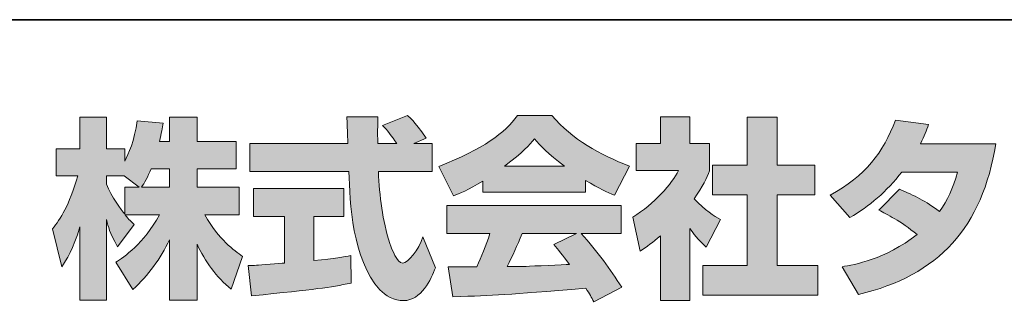
# Model space of a CAD drawing. Units: inches. Extents: x 53 to 243, y -34 to 243.
# Drawn here: x 185 to 216, y -18 to -9 of the extents above; entities that cross this region are included whole.
import ezdxf

# ---------------------------------------------------------------- set-up
doc = ezdxf.new("R2010")
doc.units = ezdxf.units.IN
doc.header["$MEASUREMENT"] = 0
doc.layers.add('レイヤー 1', color=7, linetype='Continuous')

msp = doc.modelspace()

# ---------------------------------------------------------------- hatches: boundary and pattern name
at = {"layer": 'レイヤー 1'}
h = msp.add_hatch(color=29, dxfattribs=at)
h.dxf.hatch_style = 2
edge = h.paths.add_edge_path()
edge.add_spline(control_points=[(189.05, -13.774), (189.139, -13.644), (189.246, -13.454), (189.347, -13.211), (189.347, -13.211), (189.91, -13.211), (189.91, -13.211), (189.91, -13.211), (189.91, -13.774), (189.91, -13.774), (189.91, -13.774), (189.05, -13.774), (189.05, -13.774)], knot_values=[0, 0, 0, 0, 1, 1, 1, 2, 2, 2, 3, 3, 3, 4, 4, 4, 4], degree=3, periodic=1)
edge = h.paths.add_edge_path()
edge.add_spline(control_points=[(188.54, -13.774), (188.54, -13.774), (188.54, -14.6), (188.54, -14.6), (188.439, -14.469), (188.13, -14.059), (187.975, -13.68), (187.975, -13.68), (187.975, -13.419), (187.975, -13.419), (187.975, -13.419), (188.521, -13.419), (188.521, -13.419), (188.521, -13.419), (188.979, -13.774), (188.979, -13.774), (188.979, -13.774), (188.54, -13.774), (188.54, -13.774)], knot_values=[0, 0, 0, 0, 0.352778, 0.352778, 0.352778, 0.705556, 0.705556, 0.705556, 1.058333, 1.058333, 1.058333, 1.411111, 1.411111, 1.411111, 1.763889, 1.763889, 1.763889, 2.116667, 2.116667, 2.116667, 2.116667], degree=3, periodic=0)
edge.add_line((188.54, -13.774), (188.54, -13.774))
edge = h.paths.add_edge_path()
edge.add_spline(control_points=[(189.602, -12.368), (189.662, -12.101), (189.691, -11.953), (189.721, -11.804), (189.721, -11.804), (188.919, -11.733), (188.919, -11.733), (188.837, -12.344), (188.652, -12.754), (188.54, -12.968), (188.54, -12.968), (188.54, -12.599), (188.54, -12.599), (188.54, -12.599), (187.975, -12.599), (187.975, -12.599), (187.975, -12.599), (187.975, -11.62), (187.975, -11.62), (187.975, -11.62), (187.157, -11.62), (187.157, -11.62), (187.157, -11.62), (187.157, -12.599), (187.157, -12.599), (187.157, -12.599), (186.432, -12.599), (186.432, -12.599), (186.432, -12.599), (186.432, -13.419), (186.432, -13.419), (186.432, -13.419), (187.091, -13.419), (187.091, -13.419), (186.824, -14.35), (186.563, -14.742), (186.32, -15.045), (186.32, -15.045), (186.599, -16.213), (186.599, -16.213), (186.741, -16.007), (186.961, -15.668), (187.157, -14.992), (187.157, -14.992), (187.157, -17.241), (187.157, -17.241), (187.157, -17.241), (187.975, -17.241), (187.975, -17.241), (187.975, -17.241), (187.975, -14.766), (187.975, -14.766), (188.035, -15.008), (188.065, -15.134), (188.314, -15.597), (188.314, -15.597), (188.825, -14.92), (188.825, -14.92), (188.735, -14.837), (188.671, -14.771), (188.551, -14.624), (188.551, -14.624), (189.602, -14.624), (189.602, -14.624), (189.116, -15.508), (188.51, -15.918), (188.266, -16.072), (188.266, -16.072), (188.788, -16.909), (188.788, -16.909), (189.263, -16.475), (189.638, -15.971), (189.91, -15.383), (189.91, -15.383), (189.91, -17.241), (189.91, -17.241), (189.91, -17.241), (190.759, -17.241), (190.759, -17.241), (190.759, -17.241), (190.759, -15.519), (190.759, -15.519), (191.008, -16.047), (191.347, -16.535), (191.811, -16.898), (191.811, -16.898), (192.16, -15.894), (192.16, -15.894), (191.899, -15.716), (191.436, -15.383), (191.003, -14.624), (191.003, -14.624), (192.053, -14.624), (192.053, -14.624), (192.053, -14.624), (192.053, -13.774), (192.053, -13.774), (192.053, -13.774), (190.759, -13.774), (190.759, -13.774), (190.759, -13.774), (190.759, -13.211), (190.759, -13.211), (190.759, -13.211), (191.964, -13.211), (191.964, -13.211), (191.964, -13.211), (191.964, -12.368), (191.964, -12.368), (191.964, -12.368), (190.759, -12.368), (190.759, -12.368), (190.759, -12.368), (190.759, -11.62), (190.759, -11.62), (190.759, -11.62), (189.91, -11.62), (189.91, -11.62), (189.91, -11.62), (189.91, -12.368), (189.91, -12.368), (189.91, -12.368), (189.602, -12.368), (189.602, -12.368)], knot_values=[0, 0, 0, 0, 0.352778, 0.352778, 0.352778, 0.705556, 0.705556, 0.705556, 1.058333, 1.058333, 1.058333, 1.411111, 1.411111, 1.411111, 1.763889, 1.763889, 1.763889, 2.116667, 2.116667, 2.116667, 2.469444, 2.469444, 2.469444, 2.822222, 2.822222, 2.822222, 3.175, 3.175, 3.175, 3.527778, 3.527778, 3.527778, 3.880556, 3.880556, 3.880556, 4.233333, 4.233333, 4.233333, 4.586111, 4.586111, 4.586111, 4.938889, 4.938889, 4.938889, 5.291667, 5.291667, 5.291667, 5.644444, 5.644444, 5.644444, 5.997222, 5.997222, 5.997222, 6.35, 6.35, 6.35, 6.702778, 6.702778, 6.702778, 7.055556, 7.055556, 7.055556, 7.408333, 7.408333, 7.408333, 7.761111, 7.761111, 7.761111, 8.113889, 8.113889, 8.113889, 8.466667, 8.466667, 8.466667, 8.819444, 8.819444, 8.819444, 9.172222, 9.172222, 9.172222, 9.525, 9.525, 9.525, 9.877778, 9.877778, 9.877778, 10.230556, 10.230556, 10.230556, 10.583333, 10.583333, 10.583333, 10.936111, 10.936111, 10.936111, 11.288889, 11.288889, 11.288889, 11.641667, 11.641667, 11.641667, 11.994444, 11.994444, 11.994444, 12.347222, 12.347222, 12.347222, 12.7, 12.7, 12.7, 13.052778, 13.052778, 13.052778, 13.405556, 13.405556, 13.405556, 13.758333, 13.758333, 13.758333, 14.111111, 14.111111, 14.111111, 14.463889, 14.463889, 14.463889, 14.463889], degree=3, periodic=0)
edge.add_line((189.602, -12.368), (189.602, -12.368))
h = msp.add_hatch(color=29, dxfattribs=at)
h.dxf.hatch_style = 2
edge = h.paths.add_edge_path()
edge.add_spline(control_points=[(192.333, -16.179), (192.445, -16.173), (192.504, -16.173), (192.582, -16.166), (192.706, -16.16), (193.306, -16.107), (193.443, -16.101), (193.443, -16.101), (193.443, -14.671), (193.443, -14.671), (193.443, -14.671), (192.498, -14.671), (192.498, -14.671), (192.498, -14.671), (192.498, -13.811), (192.498, -13.811), (192.498, -13.811), (195.276, -13.811), (195.276, -13.811), (195.276, -13.811), (195.276, -14.671), (195.276, -14.671), (195.276, -14.671), (194.35, -14.671), (194.35, -14.671), (194.35, -14.671), (194.35, -16.024), (194.35, -16.024), (195.021, -15.959), (195.265, -15.912), (195.484, -15.87), (195.484, -15.87), (195.495, -16.713), (195.495, -16.713), (194.819, -16.855), (194.445, -16.898), (192.433, -17.11), (192.433, -17.11), (192.333, -16.179), (192.333, -16.179)], knot_values=[0, 0, 0, 0, 1, 1, 1, 2, 2, 2, 3, 3, 3, 4, 4, 4, 5, 5, 5, 6, 6, 6, 7, 7, 7, 8, 8, 8, 9, 9, 9, 10, 10, 10, 11, 11, 11, 12, 12, 12, 13, 13, 13, 13], degree=3, periodic=1)
edge = h.paths.add_edge_path()
edge.add_spline(control_points=[(197.425, -12.433), (197.425, -12.433), (197.983, -12.433), (197.983, -12.433), (197.983, -12.433), (197.983, -13.294), (197.983, -13.294), (197.983, -13.294), (196.333, -13.294), (196.333, -13.294), (196.369, -14.042), (196.452, -14.79), (196.689, -15.502), (196.749, -15.679), (196.908, -16.101), (197.081, -16.101), (197.247, -16.101), (197.567, -15.692), (197.704, -15.294), (197.704, -15.294), (198.084, -16.244), (198.084, -16.244), (197.959, -16.588), (197.656, -17.252), (197.105, -17.252), (196.826, -17.252), (196.541, -17.099), (196.38, -16.92), (195.52, -15.971), (195.46, -14.249), (195.425, -13.294), (195.425, -13.294), (192.386, -13.294), (192.386, -13.294), (192.386, -13.294), (192.386, -12.433), (192.386, -12.433), (192.386, -12.433), (195.395, -12.433), (195.395, -12.433), (195.389, -12.344), (195.378, -11.91), (195.371, -11.816), (195.371, -11.762), (195.371, -11.715), (195.365, -11.609), (195.365, -11.609), (196.315, -11.609), (196.315, -11.609), (196.309, -12.076), (196.309, -12.214), (196.315, -12.433), (196.315, -12.433), (196.897, -12.433), (196.897, -12.433), (196.743, -12.207), (196.612, -12.017), (196.463, -11.881), (196.463, -11.881), (197.23, -11.572), (197.23, -11.572), (197.318, -11.638), (197.395, -11.692), (197.806, -12.267), (197.806, -12.267), (197.425, -12.433), (197.425, -12.433)], knot_values=[0, 0, 0, 0, 0.352778, 0.352778, 0.352778, 0.705556, 0.705556, 0.705556, 1.058333, 1.058333, 1.058333, 1.411111, 1.411111, 1.411111, 1.763889, 1.763889, 1.763889, 2.116667, 2.116667, 2.116667, 2.469444, 2.469444, 2.469444, 2.822222, 2.822222, 2.822222, 3.175, 3.175, 3.175, 3.527778, 3.527778, 3.527778, 3.880556, 3.880556, 3.880556, 4.233333, 4.233333, 4.233333, 4.586111, 4.586111, 4.586111, 4.938889, 4.938889, 4.938889, 5.291667, 5.291667, 5.291667, 5.644444, 5.644444, 5.644444, 5.997222, 5.997222, 5.997222, 6.35, 6.35, 6.35, 6.702778, 6.702778, 6.702778, 7.055556, 7.055556, 7.055556, 7.408333, 7.408333, 7.408333, 7.761111, 7.761111, 7.761111, 7.761111], degree=3, periodic=0)
edge.add_line((197.425, -12.433), (197.425, -12.433))
h = msp.add_hatch(color=29, dxfattribs=at)
h.dxf.hatch_style = 2
edge = h.paths.add_edge_path()
edge.add_spline(control_points=[(200.214, -13.128), (200.778, -12.7), (200.981, -12.475), (201.129, -12.291), (201.307, -12.486), (201.538, -12.736), (202.055, -13.128), (202.055, -13.128), (200.214, -13.128), (200.214, -13.128)], knot_values=[0, 0, 0, 0, 1, 1, 1, 2, 2, 2, 3, 3, 3, 3], degree=3, periodic=1)
edge = h.paths.add_edge_path()
edge.add_spline(control_points=[(201.722, -15.525), (201.865, -15.698), (201.972, -15.828), (202.209, -16.143), (202.018, -16.149), (201.082, -16.191), (200.873, -16.202), (200.767, -16.208), (200.72, -16.208), (200.292, -16.208), (200.469, -15.852), (200.589, -15.584), (200.755, -15.194), (200.755, -15.194), (202.423, -15.194), (202.423, -15.194), (202.423, -15.194), (201.722, -15.525), (201.722, -15.525)], knot_values=[0, 0, 0, 0, 0.352778, 0.352778, 0.352778, 0.705556, 0.705556, 0.705556, 1.058333, 1.058333, 1.058333, 1.411111, 1.411111, 1.411111, 1.763889, 1.763889, 1.763889, 2.116667, 2.116667, 2.116667, 2.116667], degree=3, periodic=0)
edge.add_line((201.722, -15.525), (201.722, -15.525))
edge = h.paths.add_edge_path()
edge.add_spline(control_points=[(203.812, -16.844), (203.456, -16.279), (203.081, -15.751), (202.565, -15.194), (202.565, -15.194), (203.793, -15.194), (203.793, -15.194), (203.793, -15.194), (203.793, -14.338), (203.793, -14.338), (203.793, -14.338), (198.44, -14.338), (198.44, -14.338), (198.44, -14.338), (198.44, -15.194), (198.44, -15.194), (198.44, -15.194), (199.763, -15.194), (199.763, -15.194), (199.639, -15.579), (199.502, -15.899), (199.355, -16.213), (199.248, -16.213), (198.784, -16.22), (198.689, -16.22), (198.642, -16.22), (198.6, -16.22), (198.481, -16.213), (198.481, -16.213), (198.624, -17.134), (198.624, -17.134), (199.971, -17.092), (200.179, -17.075), (202.714, -16.873), (202.826, -17.057), (202.88, -17.146), (202.957, -17.294), (202.957, -17.294), (203.812, -16.844), (203.812, -16.844)], knot_values=[0, 0, 0, 0, 0.352778, 0.352778, 0.352778, 0.705556, 0.705556, 0.705556, 1.058333, 1.058333, 1.058333, 1.411111, 1.411111, 1.411111, 1.763889, 1.763889, 1.763889, 2.116667, 2.116667, 2.116667, 2.469444, 2.469444, 2.469444, 2.822222, 2.822222, 2.822222, 3.175, 3.175, 3.175, 3.527778, 3.527778, 3.527778, 3.880556, 3.880556, 3.880556, 4.233333, 4.233333, 4.233333, 4.586111, 4.586111, 4.586111, 4.586111], degree=3, periodic=0)
edge.add_line((203.812, -16.844), (203.812, -16.844))
edge = h.paths.add_edge_path()
edge.add_spline(control_points=[(199.544, -13.922), (199.544, -13.922), (202.702, -13.922), (202.702, -13.922), (202.702, -13.922), (202.702, -13.561), (202.702, -13.561), (203.124, -13.816), (203.378, -13.929), (203.586, -14.019), (203.586, -14.019), (204.05, -13.122), (204.05, -13.122), (203.148, -12.783), (202.293, -12.303), (201.663, -11.572), (201.663, -11.572), (200.607, -11.572), (200.607, -11.572), (200.227, -12.107), (199.568, -12.593), (198.191, -13.134), (198.191, -13.134), (198.642, -14.035), (198.642, -14.035), (198.82, -13.965), (199.08, -13.864), (199.544, -13.585), (199.544, -13.585), (199.544, -13.922), (199.544, -13.922)], knot_values=[0, 0, 0, 0, 0.352778, 0.352778, 0.352778, 0.705556, 0.705556, 0.705556, 1.058333, 1.058333, 1.058333, 1.411111, 1.411111, 1.411111, 1.763889, 1.763889, 1.763889, 2.116667, 2.116667, 2.116667, 2.469444, 2.469444, 2.469444, 2.822222, 2.822222, 2.822222, 3.175, 3.175, 3.175, 3.527778, 3.527778, 3.527778, 3.527778], degree=3, periodic=0)
edge.add_line((199.544, -13.922), (199.544, -13.922))
h = msp.add_hatch(color=29, dxfattribs=at)
h.dxf.hatch_style = 2
h.paths.add_polyline_path([(207.67, -11.62), (208.596, -11.62), (208.596, -13.091), (209.747, -13.091), (209.747, -14.006), (208.596, -14.006), (208.596, -16.179), (209.836, -16.179), (209.836, -17.081), (206.31, -17.081), (206.31, -16.179), (207.67, -16.179), (207.67, -14.006), (206.6, -14.006), (206.6, -13.091), (207.67, -13.091)])
edge = h.paths.add_edge_path()
edge.add_spline(control_points=[(205.906, -17.247), (205.906, -17.247), (205.005, -17.247), (205.005, -17.247), (205.005, -17.247), (205.005, -15.264), (205.005, -15.264), (204.761, -15.472), (204.595, -15.591), (204.375, -15.739), (204.375, -15.739), (204.15, -14.689), (204.15, -14.689), (204.814, -14.291), (205.361, -13.656), (205.556, -13.264), (205.556, -13.264), (204.257, -13.264), (204.257, -13.264), (204.257, -13.264), (204.257, -12.433), (204.257, -12.433), (204.257, -12.433), (205.005, -12.433), (205.005, -12.433), (205.005, -12.433), (205.005, -11.614), (205.005, -11.614), (205.005, -11.614), (205.906, -11.614), (205.906, -11.614), (205.906, -11.614), (205.906, -12.433), (205.906, -12.433), (205.906, -12.433), (206.512, -12.433), (206.512, -12.433), (206.512, -12.433), (206.512, -13.27), (206.512, -13.27), (206.424, -13.483), (206.31, -13.739), (206.044, -14.125), (206.37, -14.487), (206.661, -14.659), (206.85, -14.766), (206.85, -14.766), (206.405, -15.608), (206.405, -15.608), (206.233, -15.448), (206.097, -15.306), (205.906, -15.039), (205.906, -15.039), (205.906, -17.247), (205.906, -17.247)], knot_values=[0, 0, 0, 0, 0.352778, 0.352778, 0.352778, 0.705556, 0.705556, 0.705556, 1.058333, 1.058333, 1.058333, 1.411111, 1.411111, 1.411111, 1.763889, 1.763889, 1.763889, 2.116667, 2.116667, 2.116667, 2.469444, 2.469444, 2.469444, 2.822222, 2.822222, 2.822222, 3.175, 3.175, 3.175, 3.527778, 3.527778, 3.527778, 3.880556, 3.880556, 3.880556, 4.233333, 4.233333, 4.233333, 4.586111, 4.586111, 4.586111, 4.938889, 4.938889, 4.938889, 5.291667, 5.291667, 5.291667, 5.644444, 5.644444, 5.644444, 5.997222, 5.997222, 5.997222, 6.35, 6.35, 6.35, 6.35], degree=3, periodic=0)
edge.add_line((205.906, -17.247), (205.906, -17.247))
h = msp.add_hatch(color=29, dxfattribs=at)
h.dxf.hatch_style = 2
edge = h.paths.add_edge_path()
edge.add_spline(control_points=[(212.347, -13.834), (212.81, -14.024), (213.154, -14.196), (213.581, -14.517), (213.831, -14.166), (213.991, -13.828), (214.139, -13.306), (214.139, -13.306), (212.424, -13.306), (212.424, -13.306), (211.95, -13.905), (211.432, -14.356), (210.822, -14.706), (210.822, -14.706), (210.216, -14.019), (210.216, -14.019), (211.315, -13.43), (211.843, -12.707), (212.228, -11.715), (212.228, -11.715), (213.243, -11.846), (213.243, -11.846), (213.171, -12.059), (213.125, -12.172), (212.994, -12.439), (212.994, -12.439), (215.309, -12.439), (215.309, -12.439), (214.905, -14.998), (213.564, -16.481), (211.089, -17.064), (211.089, -17.064), (210.584, -16.213), (210.584, -16.213), (210.964, -16.149), (211.896, -15.994), (212.893, -15.223), (212.376, -14.807), (211.961, -14.6), (211.718, -14.476), (211.718, -14.476), (212.347, -13.834), (212.347, -13.834)], knot_values=[0, 0, 0, 0, 1, 1, 1, 2, 2, 2, 3, 3, 3, 4, 4, 4, 5, 5, 5, 6, 6, 6, 7, 7, 7, 8, 8, 8, 9, 9, 9, 10, 10, 10, 11, 11, 11, 12, 12, 12, 13, 13, 13, 14, 14, 14, 14], degree=3, periodic=1)

# ---------------------------------------------------------------- linework, layer by layer
at = {"layer": 'レイヤー 1', "color": 29, "lineweight": 35}
msp.add_lwpolyline([(53.392, -33.608), (53.392, -8.632), (243.308, -8.632)], dxfattribs=at)
at = {"layer": 'レイヤー 1', "lineweight": 0}
msp.add_lwpolyline([(207.67, -11.62), (208.596, -11.62), (208.596, -13.091), (209.747, -13.091), (209.747, -14.006), (208.596, -14.006), (208.596, -16.179), (209.836, -16.179), (209.836, -17.081), (206.31, -17.081), (206.31, -16.179), (207.67, -16.179), (207.67, -14.006), (206.6, -14.006), (206.6, -13.091), (207.67, -13.091), (207.67, -11.62)], dxfattribs=at)
for points, knots in [([(189.602, -12.368), (189.662, -12.101), (189.691, -11.953), (189.721, -11.804), (189.721, -11.804), (188.919, -11.733), (188.919, -11.733), (188.837, -12.344), (188.652, -12.754), (188.54, -12.968), (188.54, -12.968), (188.54, -12.599), (188.54, -12.599), (188.54, -12.599), (187.975, -12.599), (187.975, -12.599), (187.975, -12.599), (187.975, -11.62), (187.975, -11.62), (187.975, -11.62), (187.157, -11.62), (187.157, -11.62), (187.157, -11.62), (187.157, -12.599), (187.157, -12.599), (187.157, -12.599), (186.432, -12.599), (186.432, -12.599), (186.432, -12.599), (186.432, -13.419), (186.432, -13.419), (186.432, -13.419), (187.091, -13.419), (187.091, -13.419), (186.824, -14.35), (186.563, -14.742), (186.32, -15.045), (186.32, -15.045), (186.599, -16.213), (186.599, -16.213), (186.741, -16.007), (186.961, -15.668), (187.157, -14.992), (187.157, -14.992), (187.157, -17.241), (187.157, -17.241), (187.157, -17.241), (187.975, -17.241), (187.975, -17.241), (187.975, -17.241), (187.975, -14.766), (187.975, -14.766), (188.035, -15.008), (188.065, -15.134), (188.314, -15.597), (188.314, -15.597), (188.825, -14.92), (188.825, -14.92), (188.735, -14.837), (188.671, -14.771), (188.551, -14.624), (188.551, -14.624), (189.602, -14.624), (189.602, -14.624), (189.116, -15.508), (188.51, -15.918), (188.266, -16.072), (188.266, -16.072), (188.788, -16.909), (188.788, -16.909), (189.263, -16.475), (189.638, -15.971), (189.91, -15.383), (189.91, -15.383), (189.91, -17.241), (189.91, -17.241), (189.91, -17.241), (190.759, -17.241), (190.759, -17.241), (190.759, -17.241), (190.759, -15.519), (190.759, -15.519), (191.008, -16.047), (191.347, -16.535), (191.811, -16.898), (191.811, -16.898), (192.16, -15.894), (192.16, -15.894), (191.899, -15.716), (191.436, -15.383), (191.003, -14.624), (191.003, -14.624), (192.053, -14.624), (192.053, -14.624), (192.053, -14.624), (192.053, -13.774), (192.053, -13.774), (192.053, -13.774), (190.759, -13.774), (190.759, -13.774), (190.759, -13.774), (190.759, -13.211), (190.759, -13.211), (190.759, -13.211), (191.964, -13.211), (191.964, -13.211), (191.964, -13.211), (191.964, -12.368), (191.964, -12.368), (191.964, -12.368), (190.759, -12.368), (190.759, -12.368), (190.759, -12.368), (190.759, -11.62), (190.759, -11.62), (190.759, -11.62), (189.91, -11.62), (189.91, -11.62), (189.91, -11.62), (189.91, -12.368), (189.91, -12.368), (189.91, -12.368), (189.602, -12.368), (189.602, -12.368)], [0, 0, 0, 0, 1, 1, 1, 2, 2, 2, 3, 3, 3, 4, 4, 4, 5, 5, 5, 6, 6, 6, 7, 7, 7, 8, 8, 8, 9, 9, 9, 10, 10, 10, 11, 11, 11, 12, 12, 12, 13, 13, 13, 14, 14, 14, 15, 15, 15, 16, 16, 16, 17, 17, 17, 18, 18, 18, 19, 19, 19, 20, 20, 20, 21, 21, 21, 22, 22, 22, 23, 23, 23, 24, 24, 24, 25, 25, 25, 26, 26, 26, 27, 27, 27, 28, 28, 28, 29, 29, 29, 30, 30, 30, 31, 31, 31, 32, 32, 32, 33, 33, 33, 34, 34, 34, 35, 35, 35, 36, 36, 36, 37, 37, 37, 38, 38, 38, 39, 39, 39, 40, 40, 40, 41, 41, 41, 41]), ([(197.425, -12.433), (197.425, -12.433), (197.983, -12.433), (197.983, -12.433), (197.983, -12.433), (197.983, -13.294), (197.983, -13.294), (197.983, -13.294), (196.333, -13.294), (196.333, -13.294), (196.369, -14.042), (196.452, -14.79), (196.689, -15.502), (196.749, -15.679), (196.908, -16.101), (197.081, -16.101), (197.247, -16.101), (197.567, -15.692), (197.704, -15.294), (197.704, -15.294), (198.084, -16.244), (198.084, -16.244), (197.959, -16.588), (197.656, -17.252), (197.105, -17.252), (196.826, -17.252), (196.541, -17.099), (196.38, -16.92), (195.52, -15.971), (195.46, -14.249), (195.425, -13.294), (195.425, -13.294), (192.386, -13.294), (192.386, -13.294), (192.386, -13.294), (192.386, -12.433), (192.386, -12.433), (192.386, -12.433), (195.395, -12.433), (195.395, -12.433), (195.389, -12.344), (195.378, -11.91), (195.371, -11.816), (195.371, -11.762), (195.371, -11.715), (195.365, -11.609), (195.365, -11.609), (196.315, -11.609), (196.315, -11.609), (196.309, -12.076), (196.309, -12.214), (196.315, -12.433), (196.315, -12.433), (196.897, -12.433), (196.897, -12.433), (196.743, -12.207), (196.612, -12.017), (196.463, -11.881), (196.463, -11.881), (197.23, -11.572), (197.23, -11.572), (197.318, -11.638), (197.395, -11.692), (197.806, -12.267), (197.806, -12.267), (197.425, -12.433), (197.425, -12.433)], [0, 0, 0, 0, 1, 1, 1, 2, 2, 2, 3, 3, 3, 4, 4, 4, 5, 5, 5, 6, 6, 6, 7, 7, 7, 8, 8, 8, 9, 9, 9, 10, 10, 10, 11, 11, 11, 12, 12, 12, 13, 13, 13, 14, 14, 14, 15, 15, 15, 16, 16, 16, 17, 17, 17, 18, 18, 18, 19, 19, 19, 20, 20, 20, 21, 21, 21, 22, 22, 22, 22]), ([(199.544, -13.922), (199.544, -13.922), (202.702, -13.922), (202.702, -13.922), (202.702, -13.922), (202.702, -13.561), (202.702, -13.561), (203.124, -13.816), (203.378, -13.929), (203.586, -14.019), (203.586, -14.019), (204.05, -13.122), (204.05, -13.122), (203.148, -12.783), (202.293, -12.303), (201.663, -11.572), (201.663, -11.572), (200.607, -11.572), (200.607, -11.572), (200.227, -12.107), (199.568, -12.593), (198.191, -13.134), (198.191, -13.134), (198.642, -14.035), (198.642, -14.035), (198.82, -13.965), (199.08, -13.864), (199.544, -13.585), (199.544, -13.585), (199.544, -13.922), (199.544, -13.922)], [0, 0, 0, 0, 1, 1, 1, 2, 2, 2, 3, 3, 3, 4, 4, 4, 5, 5, 5, 6, 6, 6, 7, 7, 7, 8, 8, 8, 9, 9, 9, 10, 10, 10, 10]), ([(205.906, -17.247), (205.906, -17.247), (205.005, -17.247), (205.005, -17.247), (205.005, -17.247), (205.005, -15.264), (205.005, -15.264), (204.761, -15.472), (204.595, -15.591), (204.375, -15.739), (204.375, -15.739), (204.15, -14.689), (204.15, -14.689), (204.814, -14.291), (205.361, -13.656), (205.556, -13.264), (205.556, -13.264), (204.257, -13.264), (204.257, -13.264), (204.257, -13.264), (204.257, -12.433), (204.257, -12.433), (204.257, -12.433), (205.005, -12.433), (205.005, -12.433), (205.005, -12.433), (205.005, -11.614), (205.005, -11.614), (205.005, -11.614), (205.906, -11.614), (205.906, -11.614), (205.906, -11.614), (205.906, -12.433), (205.906, -12.433), (205.906, -12.433), (206.512, -12.433), (206.512, -12.433), (206.512, -12.433), (206.512, -13.27), (206.512, -13.27), (206.424, -13.483), (206.31, -13.739), (206.044, -14.125), (206.37, -14.487), (206.661, -14.659), (206.85, -14.766), (206.85, -14.766), (206.405, -15.608), (206.405, -15.608), (206.233, -15.448), (206.097, -15.306), (205.906, -15.039), (205.906, -15.039), (205.906, -17.247), (205.906, -17.247)], [0, 0, 0, 0, 1, 1, 1, 2, 2, 2, 3, 3, 3, 4, 4, 4, 5, 5, 5, 6, 6, 6, 7, 7, 7, 8, 8, 8, 9, 9, 9, 10, 10, 10, 11, 11, 11, 12, 12, 12, 13, 13, 13, 14, 14, 14, 15, 15, 15, 16, 16, 16, 17, 17, 17, 18, 18, 18, 18]), ([(212.347, -13.834), (212.81, -14.024), (213.154, -14.196), (213.581, -14.517), (213.831, -14.166), (213.991, -13.828), (214.139, -13.306), (214.139, -13.306), (212.424, -13.306), (212.424, -13.306), (211.95, -13.905), (211.432, -14.356), (210.822, -14.706), (210.822, -14.706), (210.216, -14.019), (210.216, -14.019), (211.315, -13.43), (211.843, -12.707), (212.228, -11.715), (212.228, -11.715), (213.243, -11.846), (213.243, -11.846), (213.171, -12.059), (213.125, -12.172), (212.994, -12.439), (212.994, -12.439), (215.309, -12.439), (215.309, -12.439), (214.905, -14.998), (213.564, -16.481), (211.089, -17.064), (211.089, -17.064), (210.584, -16.213), (210.584, -16.213), (210.964, -16.149), (211.896, -15.994), (212.893, -15.223), (212.376, -14.807), (211.961, -14.6), (211.718, -14.476), (211.718, -14.476), (212.347, -13.834), (212.347, -13.834)], [0, 0, 0, 0, 1, 1, 1, 2, 2, 2, 3, 3, 3, 4, 4, 4, 5, 5, 5, 6, 6, 6, 7, 7, 7, 8, 8, 8, 9, 9, 9, 10, 10, 10, 11, 11, 11, 12, 12, 12, 13, 13, 13, 14, 14, 14, 14]), ([(200.214, -13.128), (200.778, -12.7), (200.981, -12.475), (201.129, -12.291), (201.307, -12.486), (201.538, -12.736), (202.055, -13.128), (202.055, -13.128), (200.214, -13.128), (200.214, -13.128)], [0, 0, 0, 0, 1, 1, 1, 2, 2, 2, 3, 3, 3, 3]), ([(189.05, -13.774), (189.139, -13.644), (189.246, -13.454), (189.347, -13.211), (189.347, -13.211), (189.91, -13.211), (189.91, -13.211), (189.91, -13.211), (189.91, -13.774), (189.91, -13.774), (189.91, -13.774), (189.05, -13.774), (189.05, -13.774)], [0, 0, 0, 0, 1, 1, 1, 2, 2, 2, 3, 3, 3, 4, 4, 4, 4]), ([(188.54, -13.774), (188.54, -13.774), (188.54, -14.6), (188.54, -14.6), (188.439, -14.469), (188.13, -14.059), (187.975, -13.68), (187.975, -13.68), (187.975, -13.419), (187.975, -13.419), (187.975, -13.419), (188.521, -13.419), (188.521, -13.419), (188.521, -13.419), (188.979, -13.774), (188.979, -13.774), (188.979, -13.774), (188.54, -13.774), (188.54, -13.774)], [0, 0, 0, 0, 1, 1, 1, 2, 2, 2, 3, 3, 3, 4, 4, 4, 5, 5, 5, 6, 6, 6, 6]), ([(192.333, -16.179), (192.445, -16.173), (192.504, -16.173), (192.582, -16.166), (192.706, -16.16), (193.306, -16.107), (193.443, -16.101), (193.443, -16.101), (193.443, -14.671), (193.443, -14.671), (193.443, -14.671), (192.498, -14.671), (192.498, -14.671), (192.498, -14.671), (192.498, -13.811), (192.498, -13.811), (192.498, -13.811), (195.276, -13.811), (195.276, -13.811), (195.276, -13.811), (195.276, -14.671), (195.276, -14.671), (195.276, -14.671), (194.35, -14.671), (194.35, -14.671), (194.35, -14.671), (194.35, -16.024), (194.35, -16.024), (195.021, -15.959), (195.265, -15.912), (195.484, -15.87), (195.484, -15.87), (195.495, -16.713), (195.495, -16.713), (194.819, -16.855), (194.445, -16.898), (192.433, -17.11), (192.433, -17.11), (192.333, -16.179), (192.333, -16.179)], [0, 0, 0, 0, 1, 1, 1, 2, 2, 2, 3, 3, 3, 4, 4, 4, 5, 5, 5, 6, 6, 6, 7, 7, 7, 8, 8, 8, 9, 9, 9, 10, 10, 10, 11, 11, 11, 12, 12, 12, 13, 13, 13, 13]), ([(203.812, -16.844), (203.456, -16.279), (203.081, -15.751), (202.565, -15.194), (202.565, -15.194), (203.793, -15.194), (203.793, -15.194), (203.793, -15.194), (203.793, -14.338), (203.793, -14.338), (203.793, -14.338), (198.44, -14.338), (198.44, -14.338), (198.44, -14.338), (198.44, -15.194), (198.44, -15.194), (198.44, -15.194), (199.763, -15.194), (199.763, -15.194), (199.639, -15.579), (199.502, -15.899), (199.355, -16.213), (199.248, -16.213), (198.784, -16.22), (198.689, -16.22), (198.642, -16.22), (198.6, -16.22), (198.481, -16.213), (198.481, -16.213), (198.624, -17.134), (198.624, -17.134), (199.971, -17.092), (200.179, -17.075), (202.714, -16.873), (202.826, -17.057), (202.88, -17.146), (202.957, -17.294), (202.957, -17.294), (203.812, -16.844), (203.812, -16.844)], [0, 0, 0, 0, 1, 1, 1, 2, 2, 2, 3, 3, 3, 4, 4, 4, 5, 5, 5, 6, 6, 6, 7, 7, 7, 8, 8, 8, 9, 9, 9, 10, 10, 10, 11, 11, 11, 12, 12, 12, 13, 13, 13, 13]), ([(201.722, -15.525), (201.865, -15.698), (201.972, -15.828), (202.209, -16.143), (202.018, -16.149), (201.082, -16.191), (200.873, -16.202), (200.767, -16.208), (200.72, -16.208), (200.292, -16.208), (200.469, -15.852), (200.589, -15.584), (200.755, -15.194), (200.755, -15.194), (202.423, -15.194), (202.423, -15.194), (202.423, -15.194), (201.722, -15.525), (201.722, -15.525)], [0, 0, 0, 0, 1, 1, 1, 2, 2, 2, 3, 3, 3, 4, 4, 4, 5, 5, 5, 6, 6, 6, 6])]:
    msp.add_open_spline(points, degree=3, knots=knots, dxfattribs=at)

doc.saveas('drawing.dxf')
